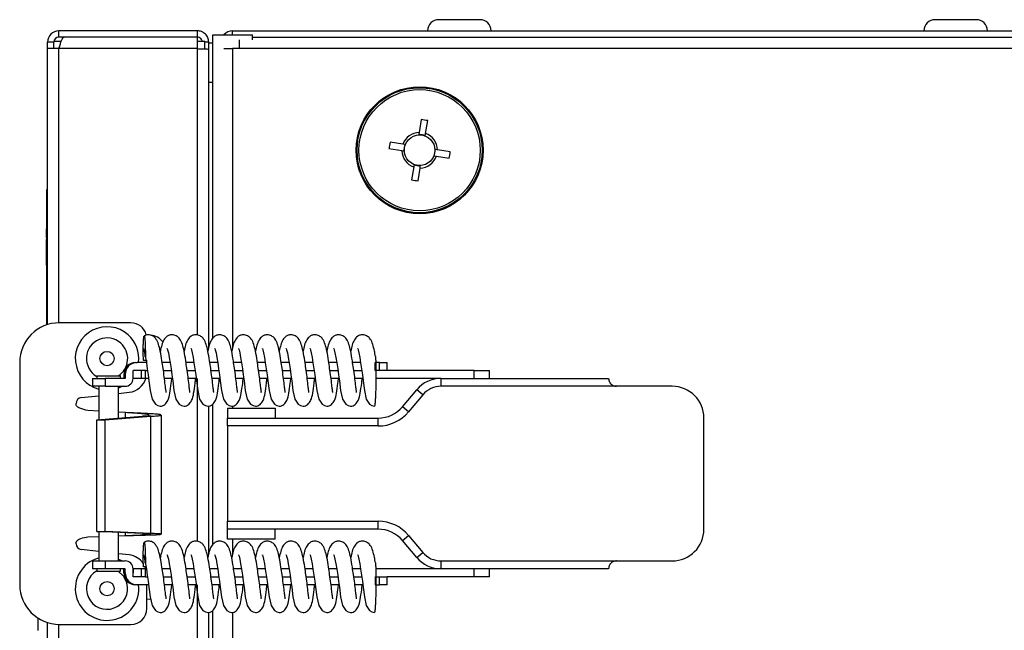
# Model space of a CAD drawing. Units: millimetres. Extents: x 165 to 4201, y 286 to 3164.
# Drawn here: x 2306 to 2430, y 2214 to 2291 of the extents above; entities that cross this region are included whole.
import ezdxf

# ---------------------------------------------------------------- set-up
doc = ezdxf.new("R2010")
doc.units = ezdxf.units.MM

msp = doc.modelspace()

# ---------------------------------------------------------------- linework, layer by layer
at = {"color": 7, "linetype": 'Continuous', "lineweight": 25}
for p, q in [((2364.39, 2290.76), (2359.19, 2290.76)), ((2426.89, 2290.76), (2421.69, 2290.76)), ((2311.37, 2288.56), (2311.37, 2289.36)), ((2328.79, 2289.36), (2311.37, 2289.36)), ((2328.79, 2289.36), (2328.79, 2288.56)), ((2330.73, 2250.58), (2330.73, 2288.86)), ((2330.73, 2288.86), (2335.73, 2288.86)), ((2333.23, 2289.36), (2930.35, 2289.36)), ((2335.73, 2288.21), (2335.73, 2288.86)), ((2310.73, 2287.92), (2309.93, 2287.92)), ((2309.93, 2287.11), (2309.93, 2287.92)), ((2310.73, 2287.11), (2310.73, 2287.92)), ((2310.75, 2288.06), (2311.67, 2288.06)), ((2328.79, 2288.56), (2311.37, 2288.56)), ((2328.79, 2288.55), (2312.01, 2288.55)), ((2328.79, 2288.55), (2328.79, 2287.11)), ((2328.79, 2288.06), (2329.73, 2288.06)), ((2329.73, 2287.08), (2329.73, 2288.06)), ((2330.23, 2287.92), (2329.73, 2287.92)), ((2330.23, 2287.04), (2330.23, 2287.92)), ((2330.23, 2287.86), (2330.73, 2287.86)), ((2334.09, 2287.12), (2334.09, 2288.21)), ((2335.73, 2288.56), (2927.85, 2288.56)), ((2309.93, 2252.33), (2309.93, 2287.11)), ((2311.37, 2287.11), (2309.93, 2287.11)), ((2328.79, 2287.11), (2311.37, 2287.11)), ((2330.23, 2249.42), (2330.23, 2287.04)), ((2332.14, 2287.12), (2333.23, 2287.12)), ((2334.09, 2287.12), (2333.23, 2287.12)), ((2929.49, 2287.12), (2334.09, 2287.12)), ((2330.73, 2282.86), (2330.23, 2282.86)), ((2357, 2278.17), (2356.74, 2276.55)), ((2357.55, 2276.42), (2357.81, 2278.04)), ((2357.5, 2276.12), (2357.55, 2276.42)), ((2354.68, 2275.07), (2353.06, 2275.33)), ((2352.93, 2274.52), (2354.55, 2274.26)), ((2354.98, 2275.02), (2354.68, 2275.07)), ((2360.65, 2274.11), (2359.03, 2274.37)), ((2358.6, 2273.61), (2358.9, 2273.56)), ((2358.9, 2273.56), (2360.52, 2273.3)), ((2356.04, 2272.2), (2355.78, 2270.58)), ((2356.09, 2272.5), (2356.04, 2272.2)), ((2356.59, 2270.45), (2356.85, 2272.07)), ((2309.83, 2252.3), (2309.83, 2269.36)), ((2309.83, 2269.36), (2309.93, 2269.36)), ((2309.78, 2264.42), (2309.78, 2263.59)), ((2309.78, 2264.42), (2309.83, 2264.42)), ((2309.78, 2263.59), (2309.83, 2263.59)), ((2309.78, 2263.59), (2309.78, 2263.32)), ((2309.78, 2263.14), (2309.83, 2263.14)), ((2309.78, 2263.08), (2309.78, 2259.84)), ((2309.78, 2263.08), (2309.83, 2263.08)), ((2309.78, 2259.84), (2309.83, 2259.84)), ((2309.78, 2258.01), (2309.83, 2258.01)), ((2320.43, 2252.56), (2311.43, 2252.56)), ((2322.04, 2247.81), (2321.96, 2248.81)), ((2306.43, 2247.56), (2306.43, 2219.56)), ((2321.04, 2247.56), (2321.21, 2247.56)), ((2322.37, 2247.56), (2321.21, 2247.56)), ((2322.33, 2247.83), (2322.04, 2247.81)), ((2322.43, 2247.56), (2322.43, 2247.85)), ((2325.37, 2247.56), (2324.38, 2247.56)), ((2328.37, 2247.56), (2327.37, 2247.56)), ((2331.36, 2247.56), (2330.37, 2247.56)), ((2334.36, 2247.56), (2333.37, 2247.56)), ((2337.36, 2247.56), (2336.36, 2247.56)), ((2340.35, 2247.56), (2339.36, 2247.56)), ((2343.35, 2247.56), (2342.36, 2247.56)), ((2346.35, 2247.56), (2345.36, 2247.56)), ((2349.35, 2247.56), (2348.35, 2247.56)), ((2351.19, 2246.56), (2351.19, 2247.56)), ((2351.25, 2247.56), (2351.19, 2247.56)), ((2351.25, 2247.56), (2351.25, 2246.56)), ((2351.75, 2247.56), (2351.25, 2247.56)), ((2351.75, 2246.56), (2351.75, 2247.56)), ((2351.75, 2247.56), (2352.71, 2247.56)), ((2352.71, 2246.56), (2352.71, 2247.56)), ((2315.61, 2245.56), (2315.61, 2244.56)), ((2315.61, 2245.56), (2315.61, 2244.56)), ((2315.61, 2245.56), (2315.65, 2245.56)), ((2315.61, 2245.56), (2315.61, 2245.56)), ((2315.65, 2244.56), (2315.65, 2245.56)), ((2315.65, 2245.56), (2317.21, 2245.56)), ((2316.13, 2245.86), (2316.13, 2245.56)), ((2316.13, 2245.86), (2317.63, 2245.86)), ((2317.21, 2245.56), (2317.21, 2244.56)), ((2319.71, 2245.56), (2317.21, 2245.56)), ((2317.63, 2245.86), (2319.13, 2245.86)), ((2319.13, 2245.56), (2319.13, 2245.86)), ((2319.55, 2246.06), (2319.55, 2245.56)), ((2319.55, 2246.06), (2319.71, 2246.06)), ((2319.71, 2246.06), (2319.71, 2245.56)), ((2320.73, 2246.56), (2320.71, 2246.56)), ((2320.71, 2245.56), (2320.71, 2246.06)), ((2320.73, 2245.56), (2320.71, 2245.56)), ((2320.73, 2245.56), (2320.73, 2246.56)), ((2321.77, 2246.56), (2320.73, 2246.56)), ((2321.77, 2245.56), (2320.73, 2245.56)), ((2321.77, 2245.56), (2321.77, 2246.56)), ((2322.27, 2246.56), (2321.77, 2246.56)), ((2322.27, 2245.56), (2321.77, 2245.56)), ((2322.27, 2246.56), (2322.52, 2246.56)), ((2322.27, 2245.56), (2322.27, 2246.56)), ((2322.66, 2245.56), (2322.27, 2245.56)), ((2324.52, 2246.56), (2325.52, 2246.56)), ((2325.66, 2245.56), (2324.65, 2245.56)), ((2327.52, 2246.56), (2328.52, 2246.56)), ((2328.65, 2245.56), (2327.65, 2245.56)), ((2330.51, 2246.56), (2331.51, 2246.56)), ((2331.65, 2245.56), (2330.65, 2245.56)), ((2333.51, 2246.56), (2334.51, 2246.56)), ((2334.65, 2245.56), (2333.65, 2245.56)), ((2336.51, 2246.56), (2337.51, 2246.56)), ((2337.65, 2245.56), (2336.64, 2245.56)), ((2339.51, 2246.56), (2340.51, 2246.56)), ((2340.64, 2245.56), (2339.64, 2245.56)), ((2342.5, 2246.56), (2343.5, 2246.56)), ((2343.64, 2245.56), (2342.64, 2245.56)), ((2345.5, 2246.56), (2346.5, 2246.56)), ((2346.64, 2245.56), (2345.64, 2245.56)), ((2348.5, 2246.56), (2349.5, 2246.56)), ((2349.64, 2245.56), (2348.63, 2245.56)), ((2351.25, 2246.56), (2351.19, 2246.56)), ((2351.75, 2246.56), (2351.25, 2246.56)), ((2359.49, 2245.56), (2351.28, 2245.56)), ((2352.71, 2246.56), (2351.75, 2246.56)), ((2363.67, 2246.56), (2352.71, 2246.56)), ((2359.49, 2244.56), (2359.49, 2245.56)), ((2359.49, 2245.56), (2380.59, 2245.56)), ((2363.67, 2245.56), (2363.67, 2246.56)), ((2363.67, 2246.56), (2365.59, 2246.56)), ((2365.59, 2245.56), (2365.59, 2246.56)), ((2315.61, 2244.56), (2315.65, 2244.56)), ((2315.61, 2244.56), (2315.61, 2244.56)), ((2317.21, 2244.56), (2315.65, 2244.56)), ((2316.38, 2244.56), (2316.38, 2240.36)), ((2317.21, 2244.56), (2319.71, 2244.56)), ((2318.88, 2240.55), (2318.88, 2244.56)), ((2319.37, 2244.56), (2318.88, 2244.33)), ((2381.59, 2244.56), (2359.49, 2244.56)), ((2388.59, 2244.56), (2381.59, 2244.56)), ((2314.19, 2243.14), (2316.38, 2243.38)), ((2318.88, 2243.66), (2320.21, 2243.81)), ((2354.63, 2241.99), (2356.43, 2244.13)), ((2357.19, 2243.49), (2355.4, 2241.35)), ((2357.19, 2243.49), (2356.43, 2244.13)), ((2313.53, 2242.26), (2313.53, 2242.39)), ((2330.23, 2223.42), (2330.23, 2242.1)), ((2330.73, 2224.58), (2330.73, 2242.32)), ((2332.59, 2241.81), (2332.59, 2240.56)), ((2332.59, 2241.81), (2338.58, 2241.81)), ((2338.58, 2241.81), (2338.58, 2240.56)), ((2355.4, 2241.35), (2354.63, 2241.99)), ((2316.38, 2241.43), (2315.01, 2241.51)), ((2316.13, 2240.34), (2321.89, 2240.78)), ((2317.19, 2240.34), (2322.95, 2240.78)), ((2319.77, 2241.25), (2318.88, 2241.3)), ((2322.95, 2240.78), (2321.89, 2240.78)), ((2322.95, 2226.01), (2322.95, 2240.78)), ((2324.27, 2225.92), (2324.27, 2240.94)), ((2332.59, 2239.56), (2332.59, 2240.56)), ((2332.59, 2240.56), (2351.57, 2240.56)), ((2351.57, 2239.56), (2351.57, 2240.56)), ((2392.59, 2226.56), (2392.59, 2240.56)), ((2316.13, 2240.34), (2317.19, 2240.34)), ((2316.13, 2226.25), (2316.13, 2240.34)), ((2317.19, 2226.25), (2317.19, 2240.34)), ((2332.59, 2239.56), (2332.59, 2227.56)), ((2351.57, 2239.56), (2332.59, 2239.56)), ((2332.59, 2227.56), (2351.57, 2227.56)), ((2332.59, 2226.56), (2332.59, 2227.56)), ((2351.57, 2226.56), (2351.57, 2227.56)), ((2315.01, 2225.61), (2316.38, 2225.65)), ((2316.13, 2226.25), (2317.19, 2226.25)), ((2321.89, 2226.01), (2316.13, 2226.25)), ((2316.38, 2226.24), (2316.38, 2222.56)), ((2322.95, 2226.01), (2317.19, 2226.25)), ((2318.88, 2222.56), (2318.88, 2226.13)), ((2318.88, 2225.73), (2319.77, 2225.75)), ((2321.89, 2226.01), (2322.95, 2226.01)), ((2332.59, 2225.31), (2332.59, 2226.56)), ((2351.57, 2226.56), (2332.59, 2226.56)), ((2338.58, 2225.31), (2338.58, 2226.56)), ((2354.63, 2225.13), (2355.4, 2225.78)), ((2355.4, 2225.78), (2357.19, 2223.63)), ((2313.53, 2224.73), (2313.53, 2224.87)), ((2338.58, 2225.31), (2332.59, 2225.31)), ((2356.43, 2222.99), (2354.63, 2225.13)), ((2316.38, 2223.74), (2314.19, 2223.99)), ((2320.21, 2223.31), (2318.88, 2223.46)), ((2356.43, 2222.99), (2357.19, 2223.63)), ((2315.61, 2222.56), (2315.61, 2221.56)), ((2315.61, 2222.56), (2315.61, 2221.56)), ((2315.65, 2222.56), (2315.61, 2222.56)), ((2315.61, 2222.56), (2315.61, 2222.56)), ((2315.65, 2221.56), (2315.65, 2222.56)), ((2315.65, 2222.56), (2317.21, 2222.56)), ((2317.21, 2222.56), (2317.21, 2221.56)), ((2317.21, 2222.56), (2319.71, 2222.56)), ((2322.04, 2221.81), (2321.96, 2222.81)), ((2359.49, 2222.56), (2381.59, 2222.56)), ((2359.49, 2221.56), (2359.49, 2222.56)), ((2381.59, 2222.56), (2388.59, 2222.56)), ((2315.65, 2221.56), (2315.61, 2221.56)), ((2315.61, 2221.56), (2315.61, 2221.56)), ((2317.21, 2221.56), (2315.65, 2221.56)), ((2316.13, 2221.56), (2316.13, 2221.26)), ((2316.13, 2221.26), (2317.63, 2221.26)), ((2319.71, 2221.56), (2317.21, 2221.56)), ((2317.63, 2221.26), (2319.13, 2221.26)), ((2319.13, 2221.26), (2319.13, 2221.56)), ((2319.55, 2221.06), (2319.55, 2221.56)), ((2319.71, 2221.06), (2319.55, 2221.06)), ((2319.71, 2221.06), (2319.71, 2221.56)), ((2320.71, 2221.56), (2320.71, 2221.06)), ((2320.73, 2221.56), (2320.71, 2221.56)), ((2320.73, 2220.56), (2320.73, 2221.56)), ((2321.77, 2221.56), (2320.73, 2221.56)), ((2321.77, 2220.56), (2321.77, 2221.56)), ((2322.27, 2221.56), (2321.77, 2221.56)), ((2322.33, 2221.83), (2322.04, 2221.81)), ((2322.27, 2220.56), (2322.27, 2221.56)), ((2325.37, 2221.56), (2324.38, 2221.56)), ((2328.37, 2221.56), (2327.37, 2221.56)), ((2331.36, 2221.56), (2330.37, 2221.56)), ((2334.36, 2221.56), (2333.37, 2221.56)), ((2337.36, 2221.56), (2336.36, 2221.56)), ((2340.35, 2221.56), (2339.36, 2221.56)), ((2343.35, 2221.56), (2342.36, 2221.56)), ((2346.35, 2221.56), (2345.36, 2221.56)), ((2349.35, 2221.56), (2348.35, 2221.56)), ((2359.49, 2221.56), (2351.26, 2221.56)), ((2380.59, 2221.56), (2359.49, 2221.56)), ((2363.67, 2220.56), (2363.67, 2221.56)), ((2365.59, 2220.56), (2365.59, 2221.56)), ((2320.73, 2220.56), (2320.71, 2220.56)), ((2321.77, 2220.56), (2320.73, 2220.56)), ((2321.21, 2219.56), (2321.04, 2219.56)), ((2322.66, 2219.56), (2321.21, 2219.56)), ((2322.27, 2220.56), (2321.77, 2220.56)), ((2322.27, 2220.56), (2322.52, 2220.56)), ((2322.43, 2216.56), (2322.43, 2219.56)), ((2324.52, 2220.56), (2325.52, 2220.56)), ((2325.66, 2219.56), (2324.65, 2219.56)), ((2327.52, 2220.56), (2328.52, 2220.56)), ((2328.65, 2219.56), (2327.65, 2219.56)), ((2330.51, 2220.56), (2331.51, 2220.56)), ((2331.65, 2219.56), (2330.65, 2219.56)), ((2333.51, 2220.56), (2334.51, 2220.56)), ((2334.65, 2219.56), (2333.65, 2219.56)), ((2336.51, 2220.56), (2337.51, 2220.56)), ((2337.65, 2219.56), (2336.64, 2219.56)), ((2339.51, 2220.56), (2340.51, 2220.56)), ((2340.64, 2219.56), (2339.64, 2219.56)), ((2342.5, 2220.56), (2343.5, 2220.56)), ((2343.64, 2219.56), (2342.64, 2219.56)), ((2345.5, 2220.56), (2346.5, 2220.56)), ((2346.64, 2219.56), (2345.64, 2219.56)), ((2348.5, 2220.56), (2349.5, 2220.56)), ((2349.64, 2219.56), (2348.63, 2219.56)), ((2351.19, 2220.56), (2351.19, 2219.56)), ((2351.19, 2220.56), (2351.25, 2220.56)), ((2351.19, 2219.56), (2351.25, 2219.56)), ((2351.25, 2219.56), (2351.25, 2220.56)), ((2351.25, 2220.56), (2351.75, 2220.56)), ((2351.25, 2219.56), (2351.75, 2219.56)), ((2351.75, 2219.56), (2351.75, 2220.56)), ((2351.75, 2220.56), (2352.71, 2220.56)), ((2352.71, 2219.56), (2351.75, 2219.56)), ((2352.71, 2219.56), (2352.71, 2220.56)), ((2363.67, 2220.56), (2352.71, 2220.56)), ((2365.59, 2220.56), (2363.67, 2220.56)), ((2330.23, 1632.68), (2330.23, 2216.1)), ((2330.73, 1630.86), (2330.73, 2216.32)), ((2308.73, 2215.35), (2308.73, 2213.81)), ((2309.93, 1632.61), (2309.93, 2214.79)), ((2311.43, 2214.56), (2320.43, 2214.56))]:
    msp.add_line(p, q, dxfattribs=at)
at = {"color": 8, "linetype": 'Continuous', "lineweight": 25}
for p, q in [((2333.23, 2288.86), (2333.23, 2289.36)), ((2311.37, 2252.56), (2311.37, 2287.11)), ((2328.79, 2287.11), (2328.79, 2251.04)), ((2333.23, 2287.12), (2333.23, 2249.43)), ((2328.79, 2245.56), (2328.79, 2225.04)), ((2333.23, 2242.08), (2333.23, 2241.81)), ((2319.77, 2240.62), (2319.77, 2241.25)), ((2319.77, 2225.75), (2319.77, 2226.1)), ((2333.23, 2225.31), (2333.23, 2223.43)), ((2328.79, 2219.56), (2328.79, 1632.61)), ((2333.23, 2216.08), (2333.23, 1632.6)), ((2311.37, 1632.61), (2311.37, 2214.56))]:
    msp.add_line(p, q, dxfattribs=at)
at = {"color": 7, "linetype": 'Continuous', "lineweight": 25, "flags": 128}
for points in [[(2322.02, 2249.3), (2322.01, 2249.31), (2322.06, 2249.15), (2322.15, 2248.77), (2322.26, 2248.21), (2322.38, 2247.53), (2322.49, 2246.77), (2322.6, 2245.99), (2322.7, 2245.25), (2322.85, 2244.05), (2323.1, 2242.96), (2323.51, 2242.32), (2323.82, 2242.13), (2324.13, 2242.06), (2324.13, 2242.06)], [(2325.01, 2249.3), (2325.01, 2249.31), (2325.05, 2249.15), (2325.15, 2248.77), (2325.26, 2248.21), (2325.37, 2247.53), (2325.49, 2246.77), (2325.6, 2245.99), (2325.7, 2245.25), (2325.85, 2244.05), (2326.1, 2242.96), (2326.51, 2242.32), (2326.81, 2242.13), (2327.12, 2242.06), (2327.12, 2242.06)], [(2328.01, 2249.3), (2328.01, 2249.31), (2328.05, 2249.15), (2328.15, 2248.77), (2328.26, 2248.21), (2328.37, 2247.53), (2328.49, 2246.77), (2328.6, 2245.99), (2328.69, 2245.25), (2328.85, 2244.05), (2329.09, 2242.96), (2329.51, 2242.32), (2329.81, 2242.13), (2330.12, 2242.06), (2330.12, 2242.06)], [(2331.01, 2249.3), (2331, 2249.31), (2331.05, 2249.15), (2331.15, 2248.77), (2331.26, 2248.21), (2331.37, 2247.53), (2331.48, 2246.77), (2331.6, 2245.99), (2331.69, 2245.25), (2331.85, 2244.05), (2332.09, 2242.96), (2332.51, 2242.32), (2332.81, 2242.13), (2333.12, 2242.06), (2333.12, 2242.06)], [(2334.01, 2249.3), (2334, 2249.31), (2334.05, 2249.15), (2334.14, 2248.77), (2334.25, 2248.21), (2334.36, 2247.53), (2334.48, 2246.77), (2334.59, 2245.99), (2334.69, 2245.25), (2334.84, 2244.05), (2335.09, 2242.96), (2335.5, 2242.32), (2335.81, 2242.13), (2336.11, 2242.06), (2336.11, 2242.06)], [(2337, 2249.3), (2337, 2249.31), (2337.04, 2249.15), (2337.14, 2248.77), (2337.25, 2248.21), (2337.36, 2247.53), (2337.48, 2246.77), (2337.59, 2245.99), (2337.69, 2245.25), (2337.84, 2244.05), (2338.09, 2242.96), (2338.5, 2242.32), (2338.8, 2242.13), (2339.11, 2242.06), (2339.11, 2242.06)], [(2340, 2249.3), (2340, 2249.31), (2340.04, 2249.15), (2340.14, 2248.77), (2340.25, 2248.21), (2340.36, 2247.53), (2340.48, 2246.77), (2340.59, 2245.99), (2340.68, 2245.25), (2340.84, 2244.05), (2341.08, 2242.96), (2341.5, 2242.32), (2341.8, 2242.13), (2342.11, 2242.06), (2342.11, 2242.06)], [(2343, 2249.3), (2342.99, 2249.31), (2343.04, 2249.15), (2343.14, 2248.77), (2343.25, 2248.21), (2343.36, 2247.53), (2343.47, 2246.77), (2343.58, 2245.99), (2343.68, 2245.25), (2343.84, 2244.05), (2344.08, 2242.96), (2344.5, 2242.32), (2344.8, 2242.13), (2345.11, 2242.06), (2345.11, 2242.06)], [(2345.99, 2249.3), (2345.99, 2249.31), (2346.04, 2249.15), (2346.13, 2248.77), (2346.24, 2248.21), (2346.35, 2247.53), (2346.47, 2246.77), (2346.58, 2245.99), (2346.68, 2245.25), (2346.83, 2244.05), (2347.08, 2242.96), (2347.49, 2242.32), (2347.8, 2242.13), (2348.1, 2242.06), (2348.1, 2242.06)], [(2348.99, 2249.3), (2348.99, 2249.31), (2349.03, 2249.15), (2349.13, 2248.77), (2349.24, 2248.21), (2349.35, 2247.53), (2349.47, 2246.77), (2349.58, 2245.99), (2349.68, 2245.25), (2349.83, 2244.05), (2350.07, 2242.96), (2350.49, 2242.32), (2350.79, 2242.13), (2351.1, 2242.06), (2351.1, 2242.06)], [(2322.02, 2223.3), (2322.01, 2223.31), (2322.06, 2223.15), (2322.15, 2222.77), (2322.26, 2222.21), (2322.38, 2221.53), (2322.49, 2220.77), (2322.6, 2219.99), (2322.7, 2219.25), (2322.85, 2218.05), (2323.1, 2216.96), (2323.51, 2216.32), (2323.82, 2216.13), (2324.13, 2216.06), (2324.13, 2216.06)], [(2325.01, 2223.3), (2325.01, 2223.31), (2325.05, 2223.15), (2325.15, 2222.77), (2325.26, 2222.21), (2325.37, 2221.53), (2325.49, 2220.77), (2325.6, 2219.99), (2325.7, 2219.25), (2325.85, 2218.05), (2326.1, 2216.96), (2326.51, 2216.32), (2326.81, 2216.13), (2327.12, 2216.06), (2327.12, 2216.06)], [(2328.01, 2223.3), (2328.01, 2223.31), (2328.05, 2223.15), (2328.15, 2222.77), (2328.26, 2222.21), (2328.37, 2221.53), (2328.49, 2220.77), (2328.6, 2219.99), (2328.69, 2219.25), (2328.85, 2218.05), (2329.09, 2216.96), (2329.51, 2216.32), (2329.81, 2216.13), (2330.12, 2216.06), (2330.12, 2216.06)], [(2331.01, 2223.3), (2331, 2223.31), (2331.05, 2223.15), (2331.15, 2222.77), (2331.26, 2222.21), (2331.37, 2221.53), (2331.48, 2220.77), (2331.6, 2219.99), (2331.69, 2219.25), (2331.85, 2218.05), (2332.09, 2216.96), (2332.51, 2216.32), (2332.81, 2216.13), (2333.12, 2216.06), (2333.12, 2216.06)], [(2334.01, 2223.3), (2334, 2223.31), (2334.05, 2223.15), (2334.14, 2222.77), (2334.25, 2222.21), (2334.36, 2221.53), (2334.48, 2220.77), (2334.59, 2219.99), (2334.69, 2219.25), (2334.84, 2218.05), (2335.09, 2216.96), (2335.5, 2216.32), (2335.81, 2216.13), (2336.11, 2216.06), (2336.11, 2216.06)], [(2337, 2223.3), (2337, 2223.31), (2337.04, 2223.15), (2337.14, 2222.77), (2337.25, 2222.21), (2337.36, 2221.53), (2337.48, 2220.77), (2337.59, 2219.99), (2337.69, 2219.25), (2337.84, 2218.05), (2338.09, 2216.96), (2338.5, 2216.32), (2338.8, 2216.13), (2339.11, 2216.06), (2339.11, 2216.06)], [(2340, 2223.3), (2340, 2223.31), (2340.04, 2223.15), (2340.14, 2222.77), (2340.25, 2222.21), (2340.36, 2221.53), (2340.48, 2220.77), (2340.59, 2219.99), (2340.68, 2219.25), (2340.84, 2218.05), (2341.08, 2216.96), (2341.5, 2216.32), (2341.8, 2216.13), (2342.11, 2216.06), (2342.11, 2216.06)], [(2343, 2223.3), (2342.99, 2223.31), (2343.04, 2223.15), (2343.14, 2222.77), (2343.25, 2222.21), (2343.36, 2221.53), (2343.47, 2220.77), (2343.58, 2219.99), (2343.68, 2219.25), (2343.84, 2218.05), (2344.08, 2216.96), (2344.5, 2216.32), (2344.8, 2216.13), (2345.11, 2216.06), (2345.11, 2216.06)], [(2345.99, 2223.3), (2345.99, 2223.31), (2346.04, 2223.15), (2346.13, 2222.77), (2346.24, 2222.21), (2346.35, 2221.53), (2346.47, 2220.77), (2346.58, 2219.99), (2346.68, 2219.25), (2346.83, 2218.05), (2347.08, 2216.96), (2347.49, 2216.32), (2347.8, 2216.13), (2348.1, 2216.06), (2348.1, 2216.06)], [(2348.99, 2223.3), (2348.99, 2223.31), (2349.03, 2223.15), (2349.13, 2222.77), (2349.24, 2222.21), (2349.35, 2221.53), (2349.47, 2220.77), (2349.58, 2219.99), (2349.68, 2219.25), (2349.83, 2218.05), (2350.07, 2216.96), (2350.49, 2216.32), (2350.79, 2216.13), (2351.1, 2216.06), (2351.1, 2216.06)], [(2318.88, 2222.79), (2318.97, 2222.75), (2319.37, 2222.56)], [(2322.32, 2221.56), (2322.26, 2221.72), (2322.22, 2221.82)], [(2322.92, 2217.72), (2322.73, 2217.71), (2322.43, 2217.73)]]:
    msp.add_lwpolyline(points, dxfattribs=at)
at = {"color": 8, "linetype": 'Continuous', "lineweight": 25, "flags": 128}
msp.add_lwpolyline([(2318.81, 2221.26), (2319.5, 2220.63), (2319.93, 2219.77)], dxfattribs=at)
at = {"color": 7, "linetype": 'Continuous', "lineweight": 25}
for centre, radius in [((2356.79, 2274.31), 8), ((2356.79, 2274.31), 7.88), ((2356.79, 2274.31), 7.64), ((2356.79, 2274.31), 1.93), ((2317.43, 2248.06), 0.9), ((2317.43, 2219.06), 0.9)]:
    msp.add_circle(centre, radius, dxfattribs=at)
for centre, radius, start, end in [((2359.19, 2289.36), 1.4, 90, 180), ((2364.39, 2289.36), 1.4, 0, 90), ((2421.69, 2289.36), 1.4, 90, 180), ((2426.89, 2289.36), 1.4, 0, 90), ((2311.37, 2287.92), 1.44, 90, 180), ((2333.23, 2287.92), 1.44, 90, 139.2486), ((2311.37, 2287.92), 0.64, 90, 180), ((2352.31, 2246.39), 32.12, 80.1458, 81.6084), ((2356.79, 2274.31), 2.24, 91.4233, 160.3309), ((2356.79, 2274.31), 2.24, 1.4233, 70.3309), ((2384.71, 2269.83), 32.12, 170.1458, 171.6084), ((2356.79, 2274.31), 2.24, 181.4233, 250.3309), ((2328.87, 2278.8), 32.12, 350.1458, 351.6084), ((2356.79, 2274.31), 2.24, 271.4233, 340.3309), ((2361.28, 2302.23), 32.12, 260.1458, 261.6084), ((2311.43, 2247.56), 5, 90, 180), ((2317.43, 2248.06), 4, 48.2991, 254.8133), ((2320.43, 2250.56), 2, 13.9273, 90), ((2317.43, 2248.06), 4, 352.8192, 48.2991), ((2322.73, 2248.86), 2.15, 35.6541, 85.5091), ((2321.04, 2246.06), 1.5, 90.0252, 180.0251), ((2321.21, 2246.06), 1.5, 90.0252, 180.0251), ((2319.71, 2245.56), 1, 270.0252, 0.0251), ((2319.93, 2246.3), 2.5, 276.4108, 342.9064), ((2359.49, 2241.56), 4, 90, 140), ((2359.49, 2241.56), 3, 90, 140), ((2388.59, 2240.56), 4, 360, 90), ((2314.28, 2242.39), 0.75, 96.4108, 180), ((2351.57, 2244.56), 4, 270, 320), ((2351.57, 2244.56), 5, 270, 320), ((2351.57, 2222.56), 5, 40, 90), ((2351.57, 2222.56), 4, 40, 90), ((2388.59, 2226.56), 4, 270, 0), ((2314.28, 2224.73), 0.75, 180, 263.5892), ((2319.93, 2220.83), 2.5, 33.7709, 83.5892), ((2359.49, 2225.56), 3, 220, 270), ((2317.43, 2219.06), 4, 105.8508, 7.1808), ((2319.71, 2221.56), 1, 359.9749, 89.9748), ((2359.49, 2225.56), 4, 220, 270), ((2321.04, 2221.06), 1.5, 179.9749, 269.9748), ((2321.21, 2221.06), 1.5, 179.9749, 269.9748), ((2311.43, 2219.56), 5, 180, 270), ((2320.43, 2216.56), 2, 270, 0)]:
    msp.add_arc(centre, radius, start, end, dxfattribs=at)
at = {"color": 8, "linetype": 'Continuous', "lineweight": 25}
for centre, start, end in [((2317.43, 2248.06), 48.2991, 240.0545), ((2317.43, 2248.06), 302.2042, 48.2991), ((2317.43, 2219.06), 119.9455, 15.8508)]:
    msp.add_arc(centre, 2.6, start, end, dxfattribs=at)
at = {"color": 7, "linetype": 'Continuous', "lineweight": 25}
for centre, major_axis, start_param, end_param in [((2356.83, 2274.55), (0.27, 1.69), 6.038709, 6.527662), ((2356.55, 2274.35), (1.69, -0.27), 2.897116, 3.386069), ((2357.03, 2274.27), (1.69, -0.27), 6.038709, 6.527662), ((2356.75, 2274.07), (0.27, 1.69), 2.897116, 3.386069)]:
    msp.add_ellipse(centre, major_axis=major_axis, ratio=0.990116, start_param=start_param, end_param=end_param, dxfattribs=at)
for points in [[(2330.23, 2287.92), (2330.21, 2288.11), (2330.17, 2288.49), (2329.83, 2288.96), (2329.36, 2289.3), (2328.98, 2289.34), (2328.79, 2289.36)], [(2328.79, 2287.11), (2328.98, 2287.11), (2329.36, 2287.09), (2329.83, 2287.08), (2330.17, 2287.06), (2330.21, 2287.05), (2330.23, 2287.04)], [(2324.24, 2240.96), (2324.16, 2240.98), (2324, 2241.02), (2323.29, 2241.07), (2322.3, 2241.13), (2321.09, 2241.19), (2320.21, 2241.23), (2319.77, 2241.25)], [(2322.75, 2240.96), (2322.7, 2240.98), (2322.59, 2241.02), (2322.12, 2241.07), (2321.46, 2241.13), (2320.65, 2241.19), (2320.06, 2241.23), (2319.77, 2241.25)], [(2319.77, 2225.75), (2320.06, 2225.76), (2320.65, 2225.79), (2321.46, 2225.82), (2322.12, 2225.85), (2322.58, 2225.88), (2322.8, 2225.91), (2322.75, 2225.94), (2322.46, 2225.98), (2322.08, 2226), (2321.89, 2226.01)], [(2319.77, 2225.75), (2320.21, 2225.76), (2321.09, 2225.79), (2322.3, 2225.82), (2323.29, 2225.85), (2324, 2225.88), (2324.16, 2225.9), (2324.24, 2225.91)]]:
    msp.add_open_spline(points, degree=3, dxfattribs=at)
for points, knots in [([(2311.37, 2287.11), (2311.39, 2287.19), (2311.44, 2287.36), (2311.51, 2287.61), (2311.59, 2287.84), (2311.66, 2288.04), (2311.73, 2288.22), (2311.8, 2288.37), (2311.87, 2288.47), (2311.94, 2288.54), (2311.99, 2288.55), (2312.01, 2288.55)], [0, 0, 0, 0, 0.110024, 0.223238, 0.333274, 0.4465, 0.556536, 0.669762, 0.779798, 0.893024, 1, 1, 1, 1]), ([(2329.4, 2288.06), (2329.4, 2288.1), (2329.38, 2288.22), (2329.25, 2288.38), (2329.04, 2288.53), (2328.88, 2288.55), (2328.79, 2288.56)], [0, 0, 0, 0, 0.124951, 0.416634, 0.708317, 1, 1, 1, 1]), ([(2356.74, 2276.55), (2356.73, 2276.54), (2356.72, 2276.44), (2356.7, 2276.34), (2356.69, 2276.25)], [0, 0, 0, 0, 0.103676, 1, 1, 1, 1]), ([(2354.55, 2274.26), (2354.56, 2274.25), (2354.66, 2274.24), (2354.76, 2274.22), (2354.85, 2274.21)], [0, 0, 0, 0, 0.103676, 1, 1, 1, 1]), ([(2359.03, 2274.37), (2359.02, 2274.37), (2358.92, 2274.38), (2358.82, 2274.4), (2358.73, 2274.42)], [0, 0, 0, 0, 0.103676, 1, 1, 1, 1]), ([(2356.85, 2272.07), (2356.85, 2272.08), (2356.86, 2272.18), (2356.88, 2272.28), (2356.89, 2272.37)], [0, 0, 0, 0, 0.103676, 1, 1, 1, 1]), ([(2321.96, 2248.81), (2321.97, 2249.01), (2321.98, 2249.42), (2322, 2249.93), (2322.03, 2250.36), (2322.05, 2250.67), (2322.08, 2250.87), (2322.11, 2250.94), (2322.13, 2250.93), (2322.15, 2250.86), (2322.18, 2250.66), (2322.2, 2250.35), (2322.22, 2249.99), (2322.24, 2249.6), (2322.25, 2249.22), (2322.25, 2248.89), (2322.26, 2248.63), (2322.26, 2248.49), (2322.26, 2248.4), (2322.26, 2248.34), (2322.25, 2248.31), (2322.25, 2248.29), (2322.25, 2248.29), (2322.24, 2248.35), (2322.23, 2248.48), (2322.22, 2248.7), (2322.2, 2248.94), (2322.17, 2249.12), (2322.16, 2249.2), (2322.15, 2249.2), (2322.15, 2249.2)], [0, 0, 0, 0, 0.05987, 0.121481, 0.181182, 0.242667, 0.301491, 0.362038, 0.391941, 0.446158, 0.501955, 0.555753, 0.611392, 0.649073, 0.687632, 0.725426, 0.73891, 0.753895, 0.759127, 0.764402, 0.768028, 0.771659, 0.776688, 0.788867, 0.815364, 0.841969, 0.894839, 0.948717, 0.993325, 1, 1, 1, 1]), ([(2324.86, 2243.79), (2324.86, 2243.8), (2324.88, 2243.84), (2324.82, 2244.15), (2324.75, 2244.78), (2324.64, 2245.73), (2324.49, 2246.78), (2324.32, 2247.92), (2324.16, 2248.97), (2323.91, 2249.89), (2323.7, 2250.42), (2323.27, 2250.9), (2322.79, 2251.08), (2322.39, 2251.07), (2322.18, 2250.96), (2322.11, 2250.92)], [0, 0, 0, 0, 0.03381, 0.096878, 0.179541, 0.280403, 0.379416, 0.464994, 0.590351, 0.692738, 0.797471, 0.856287, 0.918427, 0.971476, 1, 1, 1, 1]), ([(2327.85, 2243.79), (2327.86, 2243.8), (2327.88, 2243.84), (2327.82, 2244.15), (2327.75, 2244.78), (2327.63, 2245.73), (2327.49, 2246.78), (2327.32, 2247.92), (2327.16, 2248.97), (2326.91, 2249.89), (2326.7, 2250.42), (2326.27, 2250.89), (2325.79, 2251.08), (2325.36, 2251.05), (2324.89, 2250.83), (2324.53, 2250.37), (2324.32, 2249.85), (2324.19, 2249.25), (2324.14, 2248.98)], [0, 0, 0, 0, 0.0262324, 0.0751668, 0.1393036, 0.2175611, 0.2943843, 0.3607832, 0.4580457, 0.5374869, 0.6187477, 0.6643821, 0.712596, 0.7537561, 0.7860793, 0.8487119, 0.9308443, 1, 1, 1, 1]), ([(2330.85, 2243.79), (2330.86, 2243.8), (2330.87, 2243.84), (2330.82, 2244.15), (2330.74, 2244.78), (2330.63, 2245.73), (2330.49, 2246.78), (2330.32, 2247.92), (2330.15, 2248.97), (2329.9, 2249.89), (2329.7, 2250.42), (2329.27, 2250.89), (2328.78, 2251.08), (2328.35, 2251.05), (2327.88, 2250.83), (2327.53, 2250.37), (2327.31, 2249.85), (2327.19, 2249.25), (2327.13, 2248.98)], [0, 0, 0, 0, 0.026232, 0.075167, 0.139304, 0.217561, 0.294384, 0.360783, 0.458046, 0.537487, 0.618748, 0.664382, 0.712596, 0.753756, 0.786079, 0.848712, 0.930844, 1, 1, 1, 1]), ([(2333.85, 2243.79), (2333.85, 2243.8), (2333.87, 2243.84), (2333.82, 2244.15), (2333.74, 2244.78), (2333.63, 2245.73), (2333.48, 2246.78), (2333.31, 2247.92), (2333.15, 2248.97), (2332.9, 2249.89), (2332.7, 2250.42), (2332.26, 2250.89), (2331.78, 2251.08), (2331.35, 2251.05), (2330.88, 2250.83), (2330.52, 2250.37), (2330.31, 2249.85), (2330.19, 2249.25), (2330.13, 2248.98)], [0, 0, 0, 0, 0.026232, 0.075167, 0.139304, 0.217561, 0.294384, 0.360783, 0.458046, 0.537487, 0.618748, 0.664382, 0.712596, 0.753756, 0.786079, 0.848712, 0.930844, 1, 1, 1, 1]), ([(2336.85, 2243.79), (2336.85, 2243.8), (2336.87, 2243.84), (2336.81, 2244.15), (2336.74, 2244.78), (2336.63, 2245.73), (2336.48, 2246.78), (2336.31, 2247.92), (2336.15, 2248.97), (2335.9, 2249.89), (2335.69, 2250.42), (2335.26, 2250.89), (2334.78, 2251.08), (2334.35, 2251.05), (2333.88, 2250.83), (2333.52, 2250.37), (2333.31, 2249.85), (2333.18, 2249.25), (2333.13, 2248.98)], [0, 0, 0, 0, 0.026232, 0.075167, 0.139304, 0.217561, 0.294384, 0.360783, 0.458046, 0.537487, 0.618748, 0.664382, 0.712596, 0.753756, 0.786079, 0.848712, 0.930844, 1, 1, 1, 1]), ([(2339.84, 2243.79), (2339.85, 2243.8), (2339.87, 2243.84), (2339.81, 2244.15), (2339.74, 2244.78), (2339.62, 2245.73), (2339.48, 2246.78), (2339.31, 2247.92), (2339.15, 2248.97), (2338.9, 2249.89), (2338.69, 2250.42), (2338.26, 2250.89), (2337.78, 2251.08), (2337.35, 2251.05), (2336.88, 2250.83), (2336.52, 2250.37), (2336.31, 2249.85), (2336.18, 2249.25), (2336.13, 2248.98)], [0, 0, 0, 0, 0.0262324, 0.0751668, 0.1393036, 0.2175611, 0.2943843, 0.3607832, 0.4580457, 0.5374869, 0.6187477, 0.6643821, 0.712596, 0.7537561, 0.7860793, 0.8487119, 0.9308443, 1, 1, 1, 1]), ([(2342.84, 2243.79), (2342.85, 2243.8), (2342.86, 2243.84), (2342.81, 2244.15), (2342.73, 2244.78), (2342.62, 2245.73), (2342.48, 2246.78), (2342.31, 2247.92), (2342.14, 2248.97), (2341.89, 2249.89), (2341.69, 2250.42), (2341.26, 2250.89), (2340.77, 2251.08), (2340.34, 2251.05), (2339.87, 2250.83), (2339.52, 2250.37), (2339.3, 2249.85), (2339.18, 2249.25), (2339.12, 2248.98)], [0, 0, 0, 0, 0.026232, 0.075167, 0.139304, 0.217561, 0.294384, 0.360783, 0.458046, 0.537487, 0.618748, 0.664382, 0.712596, 0.753756, 0.786079, 0.848712, 0.930844, 1, 1, 1, 1]), ([(2345.84, 2243.79), (2345.84, 2243.8), (2345.86, 2243.84), (2345.81, 2244.15), (2345.73, 2244.78), (2345.62, 2245.73), (2345.47, 2246.78), (2345.3, 2247.92), (2345.14, 2248.97), (2344.89, 2249.89), (2344.68, 2250.42), (2344.25, 2250.89), (2343.77, 2251.08), (2343.34, 2251.05), (2342.87, 2250.83), (2342.51, 2250.37), (2342.3, 2249.85), (2342.18, 2249.25), (2342.12, 2248.98)], [0, 0, 0, 0, 0.026232, 0.075167, 0.139304, 0.217561, 0.294384, 0.360783, 0.458046, 0.537487, 0.618748, 0.664382, 0.712596, 0.753756, 0.786079, 0.848712, 0.930844, 1, 1, 1, 1]), ([(2348.83, 2243.79), (2348.84, 2243.8), (2348.86, 2243.84), (2348.8, 2244.15), (2348.73, 2244.78), (2348.62, 2245.73), (2348.47, 2246.78), (2348.3, 2247.92), (2348.14, 2248.97), (2347.89, 2249.89), (2347.68, 2250.42), (2347.25, 2250.89), (2346.77, 2251.08), (2346.34, 2251.05), (2345.87, 2250.83), (2345.51, 2250.37), (2345.3, 2249.85), (2345.17, 2249.25), (2345.12, 2248.98)], [0, 0, 0, 0, 0.026232, 0.075167, 0.139304, 0.217561, 0.294384, 0.360783, 0.458046, 0.537487, 0.618748, 0.664382, 0.712596, 0.753756, 0.786079, 0.848712, 0.930844, 1, 1, 1, 1]), ([(2351.22, 2248.33), (2351.19, 2248.56), (2351.09, 2249.14), (2350.88, 2249.88), (2350.68, 2250.42), (2350.25, 2250.89), (2349.77, 2251.08), (2349.34, 2251.05), (2348.87, 2250.83), (2348.51, 2250.37), (2348.3, 2249.85), (2348.17, 2249.25), (2348.11, 2248.98)], [0, 0, 0, 0, 0.089571, 0.223024, 0.359534, 0.436195, 0.51719, 0.586335, 0.640635, 0.745851, 0.883825, 1, 1, 1, 1]), ([(2351.23, 2248.33), (2351.23, 2248.33), (2351.23, 2248.32), (2351.24, 2248.28), (2351.24, 2248.19), (2351.25, 2248.04), (2351.26, 2247.82), (2351.26, 2247.48), (2351.27, 2247.05), (2351.28, 2246.54), (2351.28, 2246.01), (2351.28, 2245.46), (2351.27, 2244.89), (2351.26, 2244.32), (2351.25, 2243.78), (2351.23, 2243.27), (2351.2, 2242.82), (2351.18, 2242.46), (2351.15, 2242.21), (2351.12, 2242.08), (2351.11, 2242.07), (2351.1, 2242.06)], [0, 0, 0, 0, 0.004118, 0.016677, 0.034173, 0.052161, 0.088409, 0.125533, 0.181864, 0.239789, 0.297521, 0.356529, 0.42267, 0.490483, 0.561496, 0.634247, 0.711216, 0.790417, 0.867431, 0.946631, 1, 1, 1, 1]), ([(2324.13, 2242.06), (2324.22, 2242.07), (2324.42, 2242.09), (2324.78, 2242.31), (2325.19, 2242.87), (2325.35, 2243.72), (2325.48, 2244.66), (2325.57, 2245.36), (2325.59, 2245.56)], [0, 0, 0, 0, 0.096907, 0.190048, 0.346153, 0.596098, 0.883438, 1, 1, 1, 1]), ([(2327.12, 2242.06), (2327.22, 2242.07), (2327.42, 2242.09), (2327.78, 2242.31), (2328.19, 2242.87), (2328.35, 2243.72), (2328.47, 2244.66), (2328.56, 2245.36), (2328.59, 2245.56)], [0, 0, 0, 0, 0.0969066, 0.1900479, 0.3461527, 0.5960975, 0.8834384, 1, 1, 1, 1]), ([(2330.12, 2242.06), (2330.22, 2242.07), (2330.42, 2242.09), (2330.78, 2242.31), (2331.19, 2242.87), (2331.35, 2243.72), (2331.47, 2244.66), (2331.56, 2245.36), (2331.59, 2245.56)], [0, 0, 0, 0, 0.096907, 0.190048, 0.346153, 0.596098, 0.883438, 1, 1, 1, 1]), ([(2333.12, 2242.06), (2333.22, 2242.07), (2333.41, 2242.09), (2333.77, 2242.31), (2334.18, 2242.87), (2334.35, 2243.72), (2334.47, 2244.66), (2334.56, 2245.36), (2334.58, 2245.56)], [0, 0, 0, 0, 0.096907, 0.190048, 0.346153, 0.596098, 0.883438, 1, 1, 1, 1]), ([(2336.11, 2242.06), (2336.21, 2242.07), (2336.41, 2242.09), (2336.77, 2242.31), (2337.18, 2242.87), (2337.34, 2243.72), (2337.47, 2244.66), (2337.55, 2245.36), (2337.58, 2245.56)], [0, 0, 0, 0, 0.096907, 0.190048, 0.346153, 0.596098, 0.883438, 1, 1, 1, 1]), ([(2339.11, 2242.06), (2339.21, 2242.07), (2339.41, 2242.09), (2339.77, 2242.31), (2340.18, 2242.87), (2340.34, 2243.72), (2340.46, 2244.66), (2340.55, 2245.36), (2340.58, 2245.56)], [0, 0, 0, 0, 0.096907, 0.190048, 0.346153, 0.596098, 0.883438, 1, 1, 1, 1]), ([(2342.11, 2242.06), (2342.21, 2242.07), (2342.41, 2242.09), (2342.77, 2242.31), (2343.18, 2242.87), (2343.34, 2243.72), (2343.46, 2244.66), (2343.55, 2245.36), (2343.58, 2245.56)], [0, 0, 0, 0, 0.096907, 0.190048, 0.346153, 0.596098, 0.883438, 1, 1, 1, 1]), ([(2345.11, 2242.06), (2345.21, 2242.07), (2345.4, 2242.09), (2345.76, 2242.31), (2346.17, 2242.87), (2346.33, 2243.72), (2346.46, 2244.66), (2346.55, 2245.36), (2346.57, 2245.56)], [0, 0, 0, 0, 0.096907, 0.190048, 0.346153, 0.596098, 0.883438, 1, 1, 1, 1]), ([(2348.1, 2242.06), (2348.2, 2242.07), (2348.4, 2242.09), (2348.76, 2242.31), (2349.17, 2242.87), (2349.33, 2243.72), (2349.46, 2244.66), (2349.54, 2245.36), (2349.57, 2245.56)], [0, 0, 0, 0, 0.096907, 0.190048, 0.346153, 0.596098, 0.883438, 1, 1, 1, 1]), ([(2380.59, 2245.56), (2380.59, 2245.56), (2380.59, 2245.55), (2380.59, 2245.51), (2380.6, 2245.44), (2380.61, 2245.35), (2380.64, 2245.24), (2380.69, 2245.13), (2380.75, 2245.01), (2380.85, 2244.88), (2380.99, 2244.75), (2381.15, 2244.66), (2381.28, 2244.61), (2381.43, 2244.57), (2381.54, 2244.56), (2381.59, 2244.56)], [0, 0, 0, 0, 0.077359, 0.156923, 0.234293, 0.314075, 0.388066, 0.464908, 0.528956, 0.59511, 0.717434, 0.784111, 0.852319, 0.92524, 1, 1, 1, 1]), ([(2315.01, 2241.51), (2314.66, 2241.59), (2314.19, 2241.69), (2313.71, 2241.94), (2313.56, 2242.11), (2313.54, 2242.21), (2313.53, 2242.26)], [0, 0, 0, 0, 0.609514, 0.830225, 0.91821, 1, 1, 1, 1]), ([(2321.89, 2240.78), (2322.08, 2240.8), (2322.45, 2240.84), (2322.74, 2240.89), (2322.74, 2240.92), (2322.74, 2240.94)], [0, 0, 0, 0, 0.374925, 0.749849, 1, 1, 1, 1]), ([(2322.95, 2240.78), (2323.23, 2240.8), (2323.8, 2240.84), (2324.22, 2240.89), (2324.22, 2240.92), (2324.22, 2240.94)], [0, 0, 0, 0, 0.374925, 0.749849, 1, 1, 1, 1]), ([(2313.53, 2224.87), (2313.56, 2224.95), (2313.62, 2225.11), (2313.86, 2225.28), (2314.32, 2225.48), (2314.72, 2225.56), (2315.01, 2225.61)], [0, 0, 0, 0, 0.146165, 0.304479, 0.488524, 1, 1, 1, 1]), ([(2324.22, 2225.92), (2324.22, 2225.93), (2324.22, 2225.95), (2323.8, 2225.98), (2323.23, 2226), (2322.95, 2226.01)], [0, 0, 0, 0, 0.250151, 0.625075, 1, 1, 1, 1]), ([(2321.96, 2222.81), (2321.97, 2223.01), (2321.98, 2223.42), (2322, 2223.93), (2322.03, 2224.36), (2322.05, 2224.67), (2322.08, 2224.87), (2322.11, 2224.94), (2322.13, 2224.93), (2322.15, 2224.86), (2322.18, 2224.66), (2322.2, 2224.35), (2322.22, 2223.99), (2322.24, 2223.6), (2322.25, 2223.22), (2322.25, 2222.89), (2322.26, 2222.63), (2322.26, 2222.49), (2322.26, 2222.4), (2322.26, 2222.34), (2322.25, 2222.31), (2322.25, 2222.29), (2322.25, 2222.29), (2322.24, 2222.35), (2322.23, 2222.48), (2322.22, 2222.7), (2322.2, 2222.94), (2322.17, 2223.12), (2322.16, 2223.2), (2322.15, 2223.2), (2322.15, 2223.2)], [0, 0, 0, 0, 0.05987, 0.121481, 0.181182, 0.242667, 0.301491, 0.362038, 0.391941, 0.446158, 0.501955, 0.555753, 0.611392, 0.649073, 0.687632, 0.725426, 0.73891, 0.753895, 0.759127, 0.764402, 0.768028, 0.771659, 0.776688, 0.788867, 0.815364, 0.841969, 0.894839, 0.948717, 0.993325, 1, 1, 1, 1]), ([(2324.86, 2217.79), (2324.86, 2217.8), (2324.88, 2217.84), (2324.82, 2218.15), (2324.75, 2218.78), (2324.64, 2219.73), (2324.49, 2220.78), (2324.32, 2221.92), (2324.16, 2222.97), (2323.91, 2223.89), (2323.7, 2224.42), (2323.27, 2224.9), (2322.79, 2225.08), (2322.39, 2225.07), (2322.18, 2224.96), (2322.11, 2224.92)], [0, 0, 0, 0, 0.03381, 0.096878, 0.179541, 0.280403, 0.379416, 0.464994, 0.590351, 0.692738, 0.797471, 0.856287, 0.918427, 0.971476, 1, 1, 1, 1]), ([(2327.85, 2217.79), (2327.86, 2217.8), (2327.88, 2217.84), (2327.82, 2218.15), (2327.75, 2218.78), (2327.63, 2219.73), (2327.49, 2220.78), (2327.32, 2221.92), (2327.16, 2222.97), (2326.91, 2223.89), (2326.7, 2224.42), (2326.27, 2224.89), (2325.79, 2225.08), (2325.36, 2225.05), (2324.89, 2224.83), (2324.53, 2224.37), (2324.32, 2223.85), (2324.19, 2223.25), (2324.14, 2222.98)], [0, 0, 0, 0, 0.026232, 0.075167, 0.139304, 0.217561, 0.294384, 0.360783, 0.458046, 0.537487, 0.618748, 0.664382, 0.712596, 0.753756, 0.786079, 0.848712, 0.930844, 1, 1, 1, 1]), ([(2330.85, 2217.79), (2330.86, 2217.8), (2330.87, 2217.84), (2330.82, 2218.15), (2330.74, 2218.78), (2330.63, 2219.73), (2330.49, 2220.78), (2330.32, 2221.92), (2330.15, 2222.97), (2329.9, 2223.89), (2329.7, 2224.42), (2329.27, 2224.89), (2328.78, 2225.08), (2328.35, 2225.05), (2327.88, 2224.83), (2327.53, 2224.37), (2327.31, 2223.85), (2327.19, 2223.25), (2327.13, 2222.98)], [0, 0, 0, 0, 0.026232, 0.075167, 0.139304, 0.217561, 0.294384, 0.360783, 0.458046, 0.537487, 0.618748, 0.664382, 0.712596, 0.753756, 0.786079, 0.848712, 0.930844, 1, 1, 1, 1]), ([(2333.85, 2217.79), (2333.85, 2217.8), (2333.87, 2217.84), (2333.82, 2218.15), (2333.74, 2218.78), (2333.63, 2219.73), (2333.48, 2220.78), (2333.31, 2221.92), (2333.15, 2222.97), (2332.9, 2223.89), (2332.7, 2224.42), (2332.26, 2224.89), (2331.78, 2225.08), (2331.35, 2225.05), (2330.88, 2224.83), (2330.52, 2224.37), (2330.31, 2223.85), (2330.19, 2223.25), (2330.13, 2222.98)], [0, 0, 0, 0, 0.026232, 0.075167, 0.139304, 0.217561, 0.294384, 0.360783, 0.458046, 0.537487, 0.618748, 0.664382, 0.712596, 0.753756, 0.786079, 0.848712, 0.930844, 1, 1, 1, 1]), ([(2336.85, 2217.79), (2336.85, 2217.8), (2336.87, 2217.84), (2336.81, 2218.15), (2336.74, 2218.78), (2336.63, 2219.73), (2336.48, 2220.78), (2336.31, 2221.92), (2336.15, 2222.97), (2335.9, 2223.89), (2335.69, 2224.42), (2335.26, 2224.89), (2334.78, 2225.08), (2334.35, 2225.05), (2333.88, 2224.83), (2333.52, 2224.37), (2333.31, 2223.85), (2333.18, 2223.25), (2333.13, 2222.98)], [0, 0, 0, 0, 0.0262324, 0.0751668, 0.1393036, 0.2175611, 0.2943843, 0.3607832, 0.4580457, 0.5374869, 0.6187477, 0.6643821, 0.712596, 0.7537561, 0.7860793, 0.8487119, 0.9308443, 1, 1, 1, 1]), ([(2339.84, 2217.79), (2339.85, 2217.8), (2339.87, 2217.84), (2339.81, 2218.15), (2339.74, 2218.78), (2339.62, 2219.73), (2339.48, 2220.78), (2339.31, 2221.92), (2339.15, 2222.97), (2338.9, 2223.89), (2338.69, 2224.42), (2338.26, 2224.89), (2337.78, 2225.08), (2337.35, 2225.05), (2336.88, 2224.83), (2336.52, 2224.37), (2336.31, 2223.85), (2336.18, 2223.25), (2336.13, 2222.98)], [0, 0, 0, 0, 0.026232, 0.075167, 0.139304, 0.217561, 0.294384, 0.360783, 0.458046, 0.537487, 0.618748, 0.664382, 0.712596, 0.753756, 0.786079, 0.848712, 0.930844, 1, 1, 1, 1]), ([(2342.84, 2217.79), (2342.85, 2217.8), (2342.86, 2217.84), (2342.81, 2218.15), (2342.73, 2218.78), (2342.62, 2219.73), (2342.48, 2220.78), (2342.31, 2221.92), (2342.14, 2222.97), (2341.89, 2223.89), (2341.69, 2224.42), (2341.26, 2224.89), (2340.77, 2225.08), (2340.34, 2225.05), (2339.87, 2224.83), (2339.52, 2224.37), (2339.3, 2223.85), (2339.18, 2223.25), (2339.12, 2222.98)], [0, 0, 0, 0, 0.0262324, 0.0751668, 0.1393036, 0.2175611, 0.2943843, 0.3607832, 0.4580457, 0.5374869, 0.6187477, 0.6643821, 0.712596, 0.7537561, 0.7860793, 0.8487119, 0.9308443, 1, 1, 1, 1]), ([(2345.84, 2217.79), (2345.84, 2217.8), (2345.86, 2217.84), (2345.81, 2218.15), (2345.73, 2218.78), (2345.62, 2219.73), (2345.47, 2220.78), (2345.3, 2221.92), (2345.14, 2222.97), (2344.89, 2223.89), (2344.68, 2224.42), (2344.25, 2224.89), (2343.77, 2225.08), (2343.34, 2225.05), (2342.87, 2224.83), (2342.51, 2224.37), (2342.3, 2223.85), (2342.18, 2223.25), (2342.12, 2222.98)], [0, 0, 0, 0, 0.026232, 0.075167, 0.139304, 0.217561, 0.294384, 0.360783, 0.458046, 0.537487, 0.618748, 0.664382, 0.712596, 0.753756, 0.786079, 0.848712, 0.930844, 1, 1, 1, 1]), ([(2348.83, 2217.79), (2348.84, 2217.8), (2348.86, 2217.84), (2348.8, 2218.15), (2348.73, 2218.78), (2348.62, 2219.73), (2348.47, 2220.78), (2348.3, 2221.92), (2348.14, 2222.97), (2347.89, 2223.89), (2347.68, 2224.42), (2347.25, 2224.89), (2346.77, 2225.08), (2346.34, 2225.05), (2345.87, 2224.83), (2345.51, 2224.37), (2345.3, 2223.85), (2345.17, 2223.25), (2345.12, 2222.98)], [0, 0, 0, 0, 0.0262324, 0.0751668, 0.1393036, 0.2175611, 0.2943843, 0.3607832, 0.4580457, 0.5374869, 0.6187477, 0.6643821, 0.712596, 0.7537561, 0.7860793, 0.8487119, 0.9308443, 1, 1, 1, 1]), ([(2351.22, 2222.33), (2351.19, 2222.56), (2351.09, 2223.14), (2350.88, 2223.88), (2350.68, 2224.42), (2350.25, 2224.89), (2349.77, 2225.08), (2349.34, 2225.05), (2348.87, 2224.83), (2348.51, 2224.37), (2348.3, 2223.85), (2348.17, 2223.25), (2348.11, 2222.98)], [0, 0, 0, 0, 0.089571, 0.223024, 0.359534, 0.436195, 0.51719, 0.586335, 0.640635, 0.745851, 0.883825, 1, 1, 1, 1]), ([(2351.23, 2222.33), (2351.23, 2222.33), (2351.23, 2222.32), (2351.24, 2222.28), (2351.24, 2222.19), (2351.25, 2222.04), (2351.26, 2221.82), (2351.26, 2221.48), (2351.27, 2221.05), (2351.28, 2220.54), (2351.28, 2220.01), (2351.28, 2219.46), (2351.27, 2218.89), (2351.26, 2218.32), (2351.25, 2217.78), (2351.23, 2217.27), (2351.2, 2216.82), (2351.18, 2216.46), (2351.15, 2216.21), (2351.12, 2216.08), (2351.11, 2216.07), (2351.1, 2216.06)], [0, 0, 0, 0, 0.004118, 0.016677, 0.034173, 0.052161, 0.088409, 0.125533, 0.181864, 0.239789, 0.297521, 0.356529, 0.42267, 0.490483, 0.561496, 0.634247, 0.711216, 0.790417, 0.867431, 0.946631, 1, 1, 1, 1]), ([(2381.59, 2222.56), (2381.54, 2222.56), (2381.42, 2222.55), (2381.26, 2222.51), (2381.11, 2222.44), (2380.97, 2222.35), (2380.85, 2222.24), (2380.76, 2222.13), (2380.7, 2222.01), (2380.64, 2221.88), (2380.61, 2221.75), (2380.6, 2221.66), (2380.59, 2221.61), (2380.59, 2221.57), (2380.59, 2221.56), (2380.59, 2221.56)], [0, 0, 0, 0, 0.0773587, 0.1569227, 0.2342933, 0.314075, 0.3880661, 0.4649076, 0.5289559, 0.5951099, 0.7174344, 0.7841112, 0.8523194, 0.9252397, 1, 1, 1, 1]), ([(2324.13, 2216.06), (2324.22, 2216.07), (2324.42, 2216.09), (2324.78, 2216.31), (2325.19, 2216.87), (2325.35, 2217.72), (2325.48, 2218.66), (2325.57, 2219.36), (2325.59, 2219.56)], [0, 0, 0, 0, 0.096907, 0.190048, 0.346153, 0.596098, 0.883438, 1, 1, 1, 1]), ([(2327.12, 2216.06), (2327.22, 2216.07), (2327.42, 2216.09), (2327.78, 2216.31), (2328.19, 2216.87), (2328.35, 2217.72), (2328.47, 2218.66), (2328.56, 2219.36), (2328.59, 2219.56)], [0, 0, 0, 0, 0.096907, 0.190048, 0.346153, 0.596098, 0.883438, 1, 1, 1, 1]), ([(2330.12, 2216.06), (2330.22, 2216.07), (2330.42, 2216.09), (2330.78, 2216.31), (2331.19, 2216.87), (2331.35, 2217.72), (2331.47, 2218.66), (2331.56, 2219.36), (2331.59, 2219.56)], [0, 0, 0, 0, 0.096907, 0.190048, 0.346153, 0.596098, 0.883438, 1, 1, 1, 1]), ([(2333.12, 2216.06), (2333.22, 2216.07), (2333.41, 2216.09), (2333.77, 2216.31), (2334.18, 2216.87), (2334.35, 2217.72), (2334.47, 2218.66), (2334.56, 2219.36), (2334.58, 2219.56)], [0, 0, 0, 0, 0.0969066, 0.1900479, 0.3461527, 0.5960975, 0.8834384, 1, 1, 1, 1]), ([(2336.11, 2216.06), (2336.21, 2216.07), (2336.41, 2216.09), (2336.77, 2216.31), (2337.18, 2216.87), (2337.34, 2217.72), (2337.47, 2218.66), (2337.55, 2219.36), (2337.58, 2219.56)], [0, 0, 0, 0, 0.096907, 0.190048, 0.346153, 0.596098, 0.883438, 1, 1, 1, 1]), ([(2339.11, 2216.06), (2339.21, 2216.07), (2339.41, 2216.09), (2339.77, 2216.31), (2340.18, 2216.87), (2340.34, 2217.72), (2340.46, 2218.66), (2340.55, 2219.36), (2340.58, 2219.56)], [0, 0, 0, 0, 0.096907, 0.190048, 0.346153, 0.596098, 0.883438, 1, 1, 1, 1]), ([(2342.11, 2216.06), (2342.21, 2216.07), (2342.41, 2216.09), (2342.77, 2216.31), (2343.18, 2216.87), (2343.34, 2217.72), (2343.46, 2218.66), (2343.55, 2219.36), (2343.58, 2219.56)], [0, 0, 0, 0, 0.096907, 0.190048, 0.346153, 0.596098, 0.883438, 1, 1, 1, 1]), ([(2345.11, 2216.06), (2345.21, 2216.07), (2345.4, 2216.09), (2345.76, 2216.31), (2346.17, 2216.87), (2346.33, 2217.72), (2346.46, 2218.66), (2346.55, 2219.36), (2346.57, 2219.56)], [0, 0, 0, 0, 0.096907, 0.190048, 0.346153, 0.596098, 0.883438, 1, 1, 1, 1]), ([(2348.1, 2216.06), (2348.2, 2216.07), (2348.4, 2216.09), (2348.76, 2216.31), (2349.17, 2216.87), (2349.33, 2217.72), (2349.46, 2218.66), (2349.54, 2219.36), (2349.57, 2219.56)], [0, 0, 0, 0, 0.096907, 0.190048, 0.346153, 0.596098, 0.883438, 1, 1, 1, 1])]:
    msp.add_open_spline(points, degree=3, knots=knots, dxfattribs=at)

doc.saveas('drawing.dxf')
